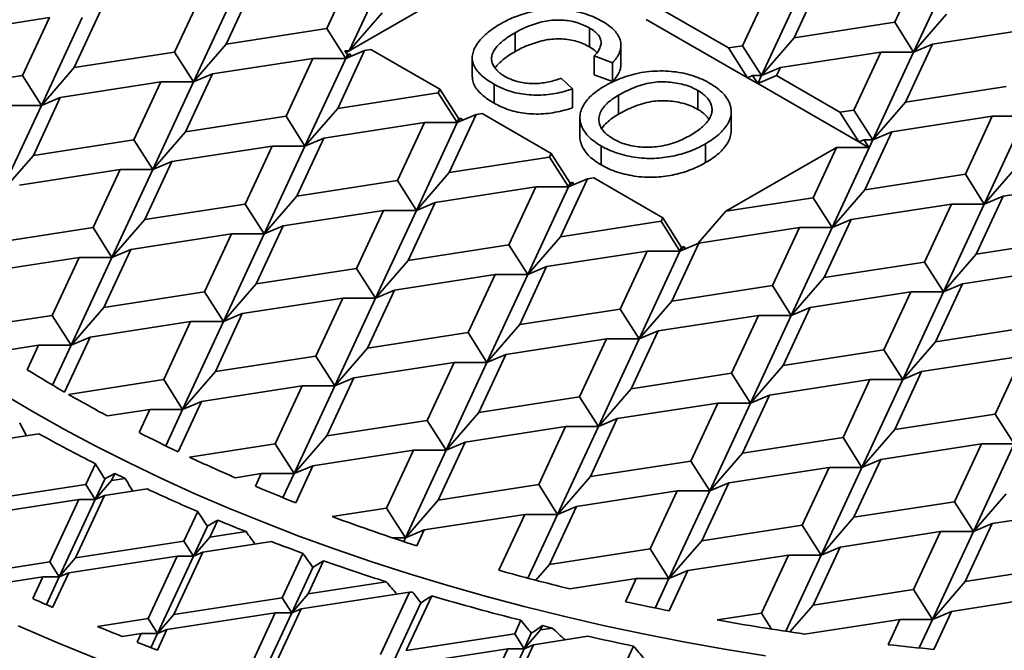
# Model space of a CAD drawing. Units: inches. Extents: x 0.1 to 8.4, y 0.1 to 10.9.
# Drawn here: x 6.1 to 6.8, y 8.1 to 8.5 of the extents above; entities that cross this region are included whole.
import ezdxf

# ---------------------------------------------------------------- set-up
doc = ezdxf.new("R2010")
doc.units = ezdxf.units.IN
doc.header["$MEASUREMENT"] = 0

msp = doc.modelspace()

# ---------------------------------------------------------------- linework, layer by layer
at = {"color": 7, "linetype": 'Continuous', "lineweight": 35}
for p, q in [((6.47807, 8.52553), (6.35951, 8.45709)), ((6.34437, 8.47207), (6.36254, 8.51122)), ((6.38464, 8.51122), (6.35951, 8.45709)), ((6.72757, 8.47632), (6.74574, 8.51547)), ((6.76784, 8.51547), (6.74032, 8.4562)), ((6.67792, 8.50498), (6.65974, 8.46583)), ((6.29472, 8.50073), (6.27654, 8.46157)), ((6.62489, 8.46044), (6.64306, 8.49959)), ((6.66516, 8.49959), (6.63765, 8.44032)), ((6.24169, 8.45618), (6.25986, 8.49534)), ((6.28196, 8.49533), (6.25445, 8.43606)), ((6.19204, 8.48484), (6.17387, 8.44569)), ((6.15718, 8.47945), (6.08936, 8.46896)), ((6.13901, 8.4403), (6.15718, 8.47945)), ((6.17928, 8.47945), (6.15177, 8.42018)), ((6.38161, 8.4826), (6.35951, 8.45709)), ((6.62821, 8.43886), (6.55995, 8.47826)), ((6.61546, 8.45898), (6.57271, 8.48366)), ((6.76242, 8.48171), (6.74032, 8.4562)), ((6.34437, 8.47207), (6.27654, 8.46157)), ((6.35712, 8.45194), (6.34437, 8.47207)), ((6.5216, 8.47244), (6.5216, 8.45968)), ((6.72757, 8.47632), (6.65974, 8.46583)), ((6.74032, 8.4562), (6.72757, 8.47632)), ((6.8209, 8.47208), (6.75308, 8.46159)), ((6.47139, 8.46928), (6.47139, 8.45652)), ((6.65974, 8.46583), (6.63765, 8.44032)), ((6.27654, 8.46157), (6.25445, 8.43606)), ((6.36988, 8.45734), (6.35171, 8.41818)), ((6.35712, 8.45194), (6.36988, 8.45734)), ((6.3741, 8.45799), (6.36988, 8.45734)), ((6.3741, 8.45799), (6.42066, 8.43111)), ((6.54283, 8.44814), (6.54283, 8.4609)), ((6.62489, 8.46044), (6.61546, 8.45898)), ((6.61546, 8.45898), (6.62821, 8.43886)), ((6.63765, 8.44032), (6.62489, 8.46044)), ((6.75308, 8.46159), (6.73491, 8.42244)), ((6.74032, 8.4562), (6.75308, 8.46159)), ((6.24169, 8.45618), (6.17387, 8.44569)), ((6.25445, 8.43606), (6.24169, 8.45618)), ((6.33503, 8.45194), (6.2672, 8.44145)), ((6.31685, 8.41279), (6.33503, 8.45194)), ((6.35712, 8.45194), (6.32961, 8.39267)), ((6.33503, 8.45194), (6.35712, 8.45194)), ((6.35951, 8.45709), (6.35654, 8.45709)), ((6.35654, 8.45709), (6.35826, 8.45438)), ((6.3598, 8.45503), (6.35712, 8.45194)), ((6.35826, 8.45438), (6.35712, 8.45194)), ((6.35951, 8.45709), (6.35734, 8.45583)), ((6.35826, 8.45438), (6.3598, 8.45503)), ((6.36078, 8.45349), (6.3598, 8.45503)), ((6.44252, 8.45226), (6.44252, 8.4395)), ((6.53711, 8.44901), (6.52487, 8.45358)), ((6.52487, 8.45358), (6.52487, 8.44083)), ((6.71823, 8.4562), (6.6504, 8.44571)), ((6.70005, 8.41705), (6.71823, 8.4562)), ((6.74032, 8.4562), (6.71281, 8.39692)), ((6.71823, 8.4562), (6.74032, 8.4562)), ((6.17387, 8.44569), (6.15177, 8.42018)), ((6.53711, 8.44901), (6.53711, 8.43625)), ((6.63765, 8.44032), (6.6504, 8.44571)), ((6.6504, 8.44571), (6.64788, 8.44026)), ((6.13901, 8.4403), (6.07119, 8.42981)), ((6.15177, 8.42018), (6.13901, 8.4403)), ((6.2672, 8.44145), (6.24903, 8.4023)), ((6.25445, 8.43606), (6.2672, 8.44145)), ((6.50247, 8.43854), (6.5102, 8.43136)), ((6.53711, 8.43625), (6.52487, 8.44083)), ((6.62821, 8.43886), (6.63167, 8.44032)), ((6.63512, 8.43487), (6.62821, 8.43886)), ((6.63512, 8.43487), (6.63167, 8.44032)), ((6.63167, 8.44032), (6.63765, 8.44032)), ((6.63765, 8.44032), (6.63512, 8.43487)), ((6.64788, 8.44026), (6.63512, 8.43487)), ((6.69062, 8.41559), (6.64788, 8.44026)), ((6.23235, 8.43606), (6.16453, 8.42557)), ((6.21418, 8.39691), (6.23235, 8.43606)), ((6.25445, 8.43606), (6.22693, 8.37678)), ((6.23235, 8.43606), (6.25445, 8.43606)), ((6.41953, 8.42867), (6.42066, 8.43111)), ((6.42066, 8.43111), (6.43342, 8.41099)), ((6.45721, 8.43447), (6.45721, 8.42171)), ((6.5102, 8.43136), (6.5102, 8.4186)), ((6.70338, 8.39546), (6.63512, 8.43487)), ((6.80273, 8.43293), (6.73491, 8.42244)), ((6.16453, 8.42557), (6.14635, 8.38642)), ((6.15177, 8.42018), (6.16453, 8.42557)), ((6.41953, 8.42867), (6.35171, 8.41818)), ((6.43229, 8.40855), (6.41953, 8.42867)), ((6.54125, 8.42706), (6.54125, 8.4143)), ((6.59466, 8.43026), (6.59466, 8.4175)), ((6.15177, 8.42018), (6.12426, 8.3609)), ((6.12967, 8.42018), (6.15177, 8.42018)), ((6.35171, 8.41818), (6.32961, 8.39267)), ((6.73491, 8.42244), (6.71281, 8.39692)), ((6.31685, 8.41279), (6.24903, 8.4023)), ((6.32961, 8.39267), (6.31685, 8.41279)), ((6.44505, 8.41394), (6.42687, 8.37479)), ((6.43229, 8.40855), (6.44505, 8.41394)), ((6.43497, 8.41164), (6.43229, 8.40855)), ((6.43342, 8.41099), (6.43229, 8.40855)), ((6.43342, 8.41099), (6.43497, 8.41164)), ((6.43595, 8.4101), (6.43497, 8.41164)), ((6.44927, 8.4146), (6.44505, 8.41394)), ((6.44927, 8.4146), (6.49583, 8.38772)), ((6.51515, 8.41182), (6.51515, 8.39907)), ((6.61726, 8.40314), (6.61726, 8.4159)), ((6.70005, 8.41705), (6.69062, 8.41559)), ((6.69062, 8.41559), (6.70338, 8.39546)), ((6.71281, 8.39692), (6.70005, 8.41705)), ((6.79339, 8.41281), (6.72557, 8.40232)), ((6.77522, 8.37365), (6.79339, 8.41281)), ((6.81549, 8.41281), (6.78798, 8.35353)), ((6.79339, 8.41281), (6.81549, 8.41281)), ((6.41019, 8.40855), (6.34237, 8.39806)), ((6.39202, 8.3694), (6.41019, 8.40855)), ((6.43229, 8.40855), (6.40478, 8.34928)), ((6.41019, 8.40855), (6.43229, 8.40855)), ((6.24903, 8.4023), (6.22693, 8.37678)), ((6.34237, 8.39806), (6.3242, 8.35891)), ((6.32961, 8.39267), (6.34237, 8.39806)), ((6.72557, 8.40232), (6.7074, 8.36316)), ((6.71281, 8.39692), (6.72557, 8.40232)), ((6.21418, 8.39691), (6.14635, 8.38642)), ((6.22693, 8.37678), (6.21418, 8.39691)), ((6.30752, 8.39267), (6.23969, 8.38218)), ((6.28934, 8.35352), (6.30752, 8.39267)), ((6.32961, 8.39267), (6.3021, 8.33339)), ((6.30752, 8.39267), (6.32961, 8.39267)), ((6.52948, 8.39275), (6.52948, 8.37999)), ((6.59995, 8.39427), (6.59995, 8.38151)), ((6.61363, 8.34866), (6.68833, 8.39178)), ((6.67254, 8.35777), (6.68833, 8.39178)), ((6.71281, 8.39692), (6.6853, 8.33765)), ((6.68833, 8.39178), (6.71009, 8.39178)), ((6.70338, 8.39546), (6.70683, 8.39692)), ((6.70976, 8.39178), (6.70338, 8.39546)), ((6.71009, 8.39178), (6.70683, 8.39692)), ((6.70683, 8.39692), (6.71281, 8.39692)), ((6.14635, 8.38642), (6.12426, 8.3609)), ((6.4947, 8.38528), (6.42687, 8.37479)), ((6.4947, 8.38528), (6.49583, 8.38772)), ((6.50746, 8.36516), (6.4947, 8.38528)), ((6.49583, 8.38772), (6.50859, 8.36759)), ((6.23969, 8.38218), (6.22152, 8.34302)), ((6.22693, 8.37678), (6.23969, 8.38218)), ((6.81007, 8.37905), (6.78798, 8.35353)), ((6.20484, 8.37679), (6.13701, 8.3663)), ((6.18666, 8.33763), (6.20484, 8.37679)), ((6.22693, 8.37678), (6.19942, 8.31751)), ((6.20484, 8.37679), (6.22693, 8.37678)), ((6.42687, 8.37479), (6.40478, 8.34928)), ((6.52443, 8.3712), (6.52021, 8.37055)), ((6.52443, 8.3712), (6.57099, 8.34433)), ((6.77522, 8.37365), (6.7074, 8.36316)), ((6.78798, 8.35353), (6.77522, 8.37365)), ((6.39202, 8.3694), (6.3242, 8.35891)), ((6.40478, 8.34928), (6.39202, 8.3694)), ((6.48536, 8.36516), (6.41754, 8.35467)), ((6.46719, 8.32601), (6.48536, 8.36516)), ((6.50746, 8.36516), (6.47994, 8.30588)), ((6.48536, 8.36516), (6.50746, 8.36516)), ((6.52021, 8.37055), (6.50204, 8.3314)), ((6.50746, 8.36516), (6.52021, 8.37055)), ((6.51013, 8.36825), (6.50746, 8.36516)), ((6.50859, 8.36759), (6.50746, 8.36516)), ((6.50859, 8.36759), (6.51013, 8.36825)), ((6.51111, 8.3667), (6.51013, 8.36825)), ((6.86856, 8.36942), (6.80073, 8.35892)), ((6.3242, 8.35891), (6.3021, 8.33339)), ((6.67254, 8.35777), (6.61363, 8.34866)), ((6.6853, 8.33765), (6.67254, 8.35777)), ((6.7074, 8.36316), (6.6853, 8.33765)), ((6.80073, 8.35892), (6.78256, 8.31977)), ((6.78798, 8.35353), (6.80073, 8.35892)), ((6.28934, 8.35352), (6.22152, 8.34302)), ((6.3021, 8.33339), (6.28934, 8.35352)), ((6.41754, 8.35467), (6.39936, 8.31552)), ((6.40478, 8.34928), (6.41754, 8.35467)), ((6.76588, 8.35353), (6.69806, 8.34304)), ((6.74771, 8.31438), (6.76588, 8.35353)), ((6.78798, 8.35353), (6.76046, 8.29426)), ((6.76588, 8.35353), (6.78798, 8.35353)), ((6.38268, 8.34928), (6.31486, 8.33879)), ((6.36451, 8.31012), (6.38268, 8.34928)), ((6.40478, 8.34928), (6.37727, 8.29)), ((6.38268, 8.34928), (6.40478, 8.34928)), ((6.61363, 8.34866), (6.5948, 8.32691)), ((6.22152, 8.34302), (6.19942, 8.31751)), ((6.31486, 8.33879), (6.29668, 8.29963)), ((6.3021, 8.33339), (6.31486, 8.33879)), ((6.56986, 8.34189), (6.50204, 8.3314)), ((6.56986, 8.34189), (6.57099, 8.34433)), ((6.58262, 8.32177), (6.56986, 8.34189)), ((6.57099, 8.34433), (6.58375, 8.3242)), ((6.69806, 8.34304), (6.67988, 8.30389)), ((6.6853, 8.33765), (6.69806, 8.34304)), ((6.18666, 8.33763), (6.11884, 8.32714)), ((6.19942, 8.31751), (6.18666, 8.33763)), ((6.28, 8.33339), (6.21218, 8.3229)), ((6.26183, 8.29424), (6.28, 8.33339)), ((6.3021, 8.33339), (6.27459, 8.27412)), ((6.28, 8.33339), (6.3021, 8.33339)), ((6.50204, 8.3314), (6.47994, 8.30588)), ((6.6632, 8.33765), (6.59538, 8.32716)), ((6.64503, 8.2985), (6.6632, 8.33765)), ((6.6853, 8.33765), (6.65779, 8.27837)), ((6.6632, 8.33765), (6.6853, 8.33765)), ((6.46719, 8.32601), (6.39936, 8.31552)), ((6.47994, 8.30588), (6.46719, 8.32601)), ((6.59538, 8.32716), (6.57721, 8.28801)), ((6.58262, 8.32177), (6.59538, 8.32716)), ((6.5853, 8.32486), (6.58262, 8.32177)), ((6.58375, 8.3242), (6.5853, 8.32486)), ((6.58628, 8.32331), (6.5853, 8.32486)), ((6.85038, 8.33026), (6.78256, 8.31977)), ((6.21218, 8.3229), (6.19401, 8.28375)), ((6.19942, 8.31751), (6.21218, 8.3229)), ((6.56052, 8.32177), (6.4927, 8.31128)), ((6.54235, 8.28261), (6.56052, 8.32177)), ((6.58262, 8.32177), (6.55511, 8.26249)), ((6.56052, 8.32177), (6.58262, 8.32177)), ((6.58375, 8.3242), (6.58262, 8.32177)), ((6.78256, 8.31977), (6.76046, 8.29426)), ((6.17732, 8.31751), (6.1095, 8.30702)), ((6.15915, 8.27836), (6.17732, 8.31751)), ((6.19942, 8.31751), (6.17191, 8.25824)), ((6.17732, 8.31751), (6.19942, 8.31751)), ((6.39936, 8.31552), (6.37727, 8.29)), ((6.4927, 8.31128), (6.47453, 8.27212)), ((6.47994, 8.30588), (6.4927, 8.31128)), ((6.74771, 8.31438), (6.67988, 8.30389)), ((6.76046, 8.29426), (6.74771, 8.31438)), ((6.36451, 8.31012), (6.29668, 8.29963)), ((6.37727, 8.29), (6.36451, 8.31012)), ((6.45785, 8.30589), (6.39002, 8.29539)), ((6.43967, 8.26673), (6.45785, 8.30589)), ((6.47994, 8.30588), (6.45243, 8.24661)), ((6.45785, 8.30589), (6.47994, 8.30588)), ((6.84105, 8.31014), (6.77322, 8.29965)), ((6.29668, 8.29963), (6.27459, 8.27412)), ((6.64503, 8.2985), (6.57721, 8.28801)), ((6.65779, 8.27837), (6.64503, 8.2985)), ((6.67988, 8.30389), (6.65779, 8.27837)), ((6.77322, 8.29965), (6.75505, 8.2605)), ((6.76046, 8.29426), (6.77322, 8.29965)), ((6.26183, 8.29424), (6.19401, 8.28375)), ((6.27459, 8.27412), (6.26183, 8.29424)), ((6.39002, 8.29539), (6.37185, 8.25624)), ((6.37727, 8.29), (6.39002, 8.29539)), ((6.73837, 8.29426), (6.67054, 8.28377)), ((6.72019, 8.2551), (6.73837, 8.29426)), ((6.76046, 8.29426), (6.73295, 8.23498)), ((6.73837, 8.29426), (6.76046, 8.29426)), ((6.35517, 8.29), (6.28735, 8.27951)), ((6.33699, 8.25085), (6.35517, 8.29)), ((6.37727, 8.29), (6.34975, 8.23073)), ((6.35517, 8.29), (6.37727, 8.29)), ((6.57721, 8.28801), (6.55511, 8.26249)), ((6.15915, 8.27836), (6.10023, 8.26924)), ((6.17191, 8.25824), (6.15915, 8.27836)), ((6.19401, 8.28375), (6.17191, 8.25824)), ((6.28735, 8.27951), (6.26917, 8.24036)), ((6.27459, 8.27412), (6.28735, 8.27951)), ((6.54235, 8.28261), (6.47453, 8.27212)), ((6.55511, 8.26249), (6.54235, 8.28261)), ((6.63569, 8.27838), (6.56787, 8.26788)), ((6.61752, 8.23922), (6.63569, 8.27838)), ((6.65779, 8.27837), (6.63027, 8.2191)), ((6.63569, 8.27838), (6.65779, 8.27837)), ((6.67054, 8.28377), (6.65237, 8.24461)), ((6.65779, 8.27837), (6.67054, 8.28377)), ((6.25249, 8.27412), (6.18467, 8.26363)), ((6.23432, 8.23497), (6.25249, 8.27412)), ((6.27459, 8.27412), (6.24707, 8.21484)), ((6.25249, 8.27412), (6.27459, 8.27412)), ((6.47453, 8.27212), (6.45243, 8.24661)), ((6.43967, 8.26673), (6.37185, 8.25624)), ((6.45243, 8.24661), (6.43967, 8.26673)), ((6.56787, 8.26788), (6.54969, 8.22873)), ((6.55511, 8.26249), (6.56787, 8.26788)), ((6.82287, 8.27099), (6.75505, 8.2605)), ((6.14981, 8.25824), (6.1227, 8.25404)), ((6.14212, 8.24167), (6.14981, 8.25824)), ((6.14981, 8.25824), (6.17191, 8.25824)), ((6.17191, 8.25824), (6.15937, 8.23122)), ((6.18467, 8.26363), (6.16743, 8.2265)), ((6.17191, 8.25824), (6.18467, 8.26363)), ((6.53301, 8.26249), (6.46519, 8.252)), ((6.51484, 8.22334), (6.53301, 8.26249)), ((6.55511, 8.26249), (6.5276, 8.20322)), ((6.53301, 8.26249), (6.55511, 8.26249)), ((6.75505, 8.2605), (6.73295, 8.23498)), ((6.37185, 8.25624), (6.34975, 8.23073)), ((6.46519, 8.252), (6.44702, 8.21285)), ((6.45243, 8.24661), (6.46519, 8.252)), ((6.72019, 8.2551), (6.65237, 8.24461)), ((6.73295, 8.23498), (6.72019, 8.2551)), ((6.33699, 8.25085), (6.26917, 8.24036)), ((6.34975, 8.23073), (6.33699, 8.25085)), ((6.43033, 8.24661), (6.36251, 8.23612)), ((6.41216, 8.20746), (6.43033, 8.24661)), ((6.45243, 8.24661), (6.42492, 8.18733)), ((6.43033, 8.24661), (6.45243, 8.24661)), ((6.81353, 8.25087), (6.74571, 8.24038)), ((6.79536, 8.21171), (6.81353, 8.25087)), ((6.26917, 8.24036), (6.24707, 8.21484)), ((6.61752, 8.23922), (6.54969, 8.22873)), ((6.63027, 8.2191), (6.61752, 8.23922)), ((6.65237, 8.24461), (6.63027, 8.2191)), ((6.74571, 8.24038), (6.72754, 8.20122)), ((6.73295, 8.23498), (6.74571, 8.24038)), ((6.23432, 8.23497), (6.17, 8.22502)), ((6.24707, 8.21484), (6.23432, 8.23497)), ((6.36251, 8.23612), (6.34434, 8.19697)), ((6.34975, 8.23073), (6.36251, 8.23612)), ((6.71085, 8.23498), (6.64303, 8.22449)), ((6.69268, 8.19583), (6.71085, 8.23498)), ((6.73295, 8.23498), (6.70544, 8.17571)), ((6.71085, 8.23498), (6.73295, 8.23498)), ((6.32766, 8.23073), (6.25983, 8.22024)), ((6.30948, 8.19157), (6.32766, 8.23073)), ((6.34975, 8.23073), (6.32224, 8.17145)), ((6.32766, 8.23073), (6.34975, 8.23073)), ((6.54969, 8.22873), (6.5276, 8.20322)), ((6.25983, 8.22024), (6.24404, 8.18622)), ((6.24707, 8.21484), (6.25983, 8.22024)), ((6.51484, 8.22334), (6.44702, 8.21285)), ((6.5276, 8.20322), (6.51484, 8.22334)), ((6.60818, 8.2191), (6.54035, 8.20861)), ((6.59, 8.17995), (6.60818, 8.2191)), ((6.63027, 8.2191), (6.60276, 8.15982)), ((6.60818, 8.2191), (6.63027, 8.2191)), ((6.64303, 8.22449), (6.62486, 8.18534)), ((6.63027, 8.2191), (6.64303, 8.22449)), ((6.22498, 8.21485), (6.19628, 8.21041)), ((6.21771, 8.19919), (6.22498, 8.21485)), ((6.22498, 8.21485), (6.24707, 8.21484)), ((6.24707, 8.21484), (6.23566, 8.19026)), ((6.44702, 8.21285), (6.42492, 8.18733)), ((6.79536, 8.21171), (6.72754, 8.20122)), ((6.80812, 8.19159), (6.79536, 8.21171)), ((6.41216, 8.20746), (6.34434, 8.19697)), ((6.42492, 8.18733), (6.41216, 8.20746)), ((6.54035, 8.20861), (6.52218, 8.16946)), ((6.5276, 8.20322), (6.54035, 8.20861)), ((6.1501, 8.19838), (6.12818, 8.19499)), ((6.5055, 8.20322), (6.43768, 8.19273)), ((6.48733, 8.16406), (6.5055, 8.20322)), ((6.5276, 8.20322), (6.50008, 8.14394)), ((6.5055, 8.20322), (6.5276, 8.20322)), ((6.72754, 8.20122), (6.70544, 8.17571)), ((6.30948, 8.19157), (6.25165, 8.18263)), ((6.32224, 8.17145), (6.30948, 8.19157)), ((6.34434, 8.19697), (6.32224, 8.17145)), ((6.43768, 8.19273), (6.4195, 8.15357)), ((6.42492, 8.18733), (6.43768, 8.19273)), ((6.69268, 8.19583), (6.62486, 8.18534)), ((6.70544, 8.17571), (6.69268, 8.19583)), ((6.78602, 8.19159), (6.7182, 8.1811)), ((6.76785, 8.15244), (6.78602, 8.19159)), ((6.80812, 8.19159), (6.7806, 8.13231)), ((6.78602, 8.19159), (6.80812, 8.19159)), ((6.40282, 8.18734), (6.335, 8.17684)), ((6.38465, 8.14818), (6.40282, 8.18734)), ((6.42492, 8.18733), (6.39741, 8.12806)), ((6.40282, 8.18734), (6.42492, 8.18733)), ((6.62486, 8.18534), (6.60276, 8.15982)), ((6.59, 8.17995), (6.52218, 8.16946)), ((6.60276, 8.15982), (6.59, 8.17995)), ((6.7182, 8.1811), (6.70002, 8.14195)), ((6.70544, 8.17571), (6.7182, 8.1811)), ((6.18823, 8.17813), (6.18171, 8.16409)), ((6.32224, 8.17145), (6.335, 8.17684)), ((6.335, 8.17684), (6.32339, 8.15184)), ((6.68334, 8.17571), (6.61552, 8.16522)), ((6.66517, 8.13656), (6.68334, 8.17571)), ((6.70544, 8.17571), (6.67793, 8.11643)), ((6.68334, 8.17571), (6.70544, 8.17571)), ((6.1945, 8.16784), (6.18809, 8.15403)), ((6.19914, 8.16678), (6.18809, 8.15403)), ((6.20136, 8.17157), (6.19914, 8.16678)), ((6.20828, 8.1682), (6.19914, 8.16678)), ((6.30014, 8.17145), (6.28251, 8.16873)), ((6.29617, 8.1629), (6.30014, 8.17145)), ((6.30014, 8.17145), (6.32224, 8.17145)), ((6.32224, 8.17145), (6.31473, 8.15528)), ((6.52218, 8.16946), (6.50008, 8.14394)), ((6.61552, 8.16522), (6.59735, 8.12606)), ((6.60276, 8.15982), (6.61552, 8.16522)), ((6.18171, 8.16409), (6.10858, 8.15278)), ((6.18809, 8.15403), (6.18171, 8.16409)), ((6.22311, 8.16115), (6.19447, 8.15672)), ((6.48733, 8.16406), (6.4195, 8.15357)), ((6.50008, 8.14394), (6.48733, 8.16406)), ((6.58066, 8.15983), (6.51284, 8.14934)), ((6.56249, 8.12067), (6.58066, 8.15983)), ((6.60276, 8.15982), (6.57525, 8.10055)), ((6.58066, 8.15983), (6.60276, 8.15982)), ((6.17704, 8.15403), (6.10391, 8.14272)), ((6.17704, 8.15403), (6.15745, 8.11181)), ((6.18809, 8.15403), (6.16383, 8.10175)), ((6.19447, 8.15672), (6.17488, 8.11451)), ((6.17704, 8.15403), (6.18809, 8.15403)), ((6.18809, 8.15403), (6.19447, 8.15672)), ((6.4195, 8.15357), (6.39741, 8.12806)), ((6.76785, 8.15244), (6.70002, 8.14195)), ((6.7806, 8.13231), (6.76785, 8.15244)), ((6.8027, 8.15783), (6.7806, 8.13231)), ((6.25729, 8.14582), (6.248, 8.12582)), ((6.38465, 8.14818), (6.34789, 8.1425)), ((6.39741, 8.12806), (6.38465, 8.14818)), ((6.51284, 8.14934), (6.49467, 8.11018)), ((6.50008, 8.14394), (6.51284, 8.14934)), ((6.86119, 8.1482), (6.79336, 8.13771)), ((6.2708, 8.14009), (6.26543, 8.12851)), ((6.47799, 8.14394), (6.41016, 8.13345)), ((6.46045, 8.10617), (6.47799, 8.14394)), ((6.47799, 8.14394), (6.50008, 8.14394)), ((6.50008, 8.14394), (6.48008, 8.10084)), ((6.70002, 8.14195), (6.67793, 8.11643)), ((6.26377, 8.13597), (6.25438, 8.11576)), ((6.28988, 8.1323), (6.26543, 8.12851)), ((6.39741, 8.12806), (6.41016, 8.13345)), ((6.41016, 8.13345), (6.40518, 8.12272)), ((6.66517, 8.13656), (6.59735, 8.12606)), ((6.67793, 8.11643), (6.66517, 8.13656)), ((6.75851, 8.13232), (6.69068, 8.12183)), ((6.74033, 8.09316), (6.75851, 8.13232)), ((6.7806, 8.13231), (6.75309, 8.07304)), ((6.75851, 8.13232), (6.7806, 8.13231)), ((6.79336, 8.13771), (6.77519, 8.09855)), ((6.7806, 8.13231), (6.79336, 8.13771)), ((6.248, 8.12582), (6.17488, 8.11451)), ((6.25438, 8.11576), (6.248, 8.12582)), ((6.26543, 8.12851), (6.25438, 8.11576)), ((6.30698, 8.1256), (6.26076, 8.11845)), ((6.3889, 8.12806), (6.39741, 8.12806)), ((6.39741, 8.12806), (6.39627, 8.12562)), ((6.59735, 8.12606), (6.57525, 8.10055)), ((6.56249, 8.12067), (6.49467, 8.11018)), ((6.57525, 8.10055), (6.56249, 8.12067)), ((6.69068, 8.12183), (6.67251, 8.08267)), ((6.67793, 8.11643), (6.69068, 8.12183)), ((6.17488, 8.11451), (6.16383, 8.10175)), ((6.24333, 8.11576), (6.17021, 8.10445)), ((6.24333, 8.11576), (6.22374, 8.07354)), ((6.25438, 8.11576), (6.23012, 8.06348)), ((6.26076, 8.11845), (6.24117, 8.07624)), ((6.24333, 8.11576), (6.25438, 8.11576)), ((6.25438, 8.11576), (6.26076, 8.11845)), ((6.32826, 8.11763), (6.3143, 8.08755)), ((6.34212, 8.11265), (6.33172, 8.09025)), ((6.65583, 8.11643), (6.58801, 8.10594)), ((6.63766, 8.07728), (6.65583, 8.11643)), ((6.67793, 8.11643), (6.65405, 8.06499)), ((6.65583, 8.11643), (6.67793, 8.11643)), ((6.15745, 8.11181), (6.10918, 8.10434)), ((6.16383, 8.10175), (6.15745, 8.11181)), ((6.33492, 8.10818), (6.32067, 8.07749)), ((6.49467, 8.11018), (6.48538, 8.09945)), ((6.57525, 8.10055), (6.58801, 8.10594)), ((6.58801, 8.10594), (6.5754, 8.07878)), ((6.84301, 8.10905), (6.77519, 8.09855)), ((6.15278, 8.10175), (6.12389, 8.09728)), ((6.15278, 8.10175), (6.14597, 8.08709)), ((6.15278, 8.10175), (6.16383, 8.10175)), ((6.16383, 8.10175), (6.15512, 8.08299)), ((6.17021, 8.10445), (6.15938, 8.08112)), ((6.16383, 8.10175), (6.17021, 8.10445)), ((6.55315, 8.10055), (6.50843, 8.09363)), ((6.54591, 8.08496), (6.55315, 8.10055)), ((6.55315, 8.10055), (6.57525, 8.10055)), ((6.57525, 8.10055), (6.56603, 8.08068)), ((6.77519, 8.09855), (6.75309, 8.07304)), ((6.38448, 8.09841), (6.33172, 8.09025)), ((6.74033, 8.09316), (6.67251, 8.08267)), ((6.75309, 8.07304), (6.74033, 8.09316)), ((6.3143, 8.08755), (6.24117, 8.07624)), ((6.32067, 8.07749), (6.3143, 8.08755)), ((6.33172, 8.09025), (6.32067, 8.07749)), ((6.40018, 8.0915), (6.32705, 8.08018)), ((6.40018, 8.0915), (6.38059, 8.04928)), ((6.41518, 8.08895), (6.39801, 8.05198)), ((6.40018, 8.0915), (6.40229, 8.0915)), ((6.83367, 8.08892), (6.76585, 8.07843)), ((6.32705, 8.08018), (6.30746, 8.03797)), ((6.32067, 8.07749), (6.32705, 8.08018)), ((6.40782, 8.08414), (6.38697, 8.03922)), ((6.67251, 8.08267), (6.65684, 8.06457)), ((6.22374, 8.07354), (6.18959, 8.06826)), ((6.23012, 8.06348), (6.22374, 8.07354)), ((6.24117, 8.07624), (6.23012, 8.06348)), ((6.30963, 8.07749), (6.2365, 8.06618)), ((6.30963, 8.07749), (6.29003, 8.03527)), ((6.32067, 8.07749), (6.29781, 8.02823)), ((6.30963, 8.07749), (6.32067, 8.07749)), ((6.47537, 8.0724), (6.47114, 8.06329)), ((6.63766, 8.07728), (6.60773, 8.07265)), ((6.64452, 8.06646), (6.63766, 8.07728)), ((6.731, 8.07304), (6.66679, 8.06311)), ((6.72306, 8.05594), (6.731, 8.07304)), ((6.731, 8.07304), (6.75309, 8.07304)), ((6.75309, 8.07304), (6.74413, 8.05372)), ((6.75309, 8.07304), (6.76585, 8.07843)), ((6.76585, 8.07843), (6.75394, 8.05278)), ((6.2365, 8.06618), (6.23003, 8.05224)), ((6.23012, 8.06348), (6.2365, 8.06618)), ((6.48857, 8.06598), (6.47752, 8.05323)), ((6.48987, 8.06879), (6.48857, 8.06598)), ((6.49642, 8.0672), (6.48857, 8.06598)), ((6.21907, 8.06348), (6.20625, 8.0615)), ((6.21907, 8.06348), (6.21631, 8.05753)), ((6.21907, 8.06348), (6.23012, 8.06348)), ((6.23012, 8.06348), (6.22567, 8.05391)), ((6.47114, 8.06329), (6.39801, 8.05198)), ((6.47752, 8.05323), (6.47114, 8.06329)), ((6.48236, 8.06365), (6.47752, 8.05323)), ((6.52055, 8.06159), (6.4839, 8.05592)), ((6.46647, 8.05323), (6.39334, 8.04192)), ((6.46647, 8.05323), (6.44688, 8.01101)), ((6.47752, 8.05323), (6.45326, 8.00095)), ((6.4839, 8.05592), (6.46431, 8.01371)), ((6.46647, 8.05323), (6.47752, 8.05323)), ((6.47752, 8.05323), (6.4839, 8.05592)), ((6.55134, 8.05498), (6.53743, 8.02502))]:
    msp.add_line(p, q, dxfattribs=at)
at = {"color": 7, "linetype": 'Continuous', "lineweight": 35, "flags": 128}
for points in [[(6.12649, 8.22493), (6.14662, 8.213)], [(6.14662, 8.213), (6.16727, 8.20138), (6.18845, 8.19008), (6.21013, 8.17911), (6.2323, 8.16846), (6.25495, 8.15815), (6.27806, 8.14819), (6.30161, 8.13859), (6.32559, 8.12934), (6.34997, 8.12045), (6.37476, 8.11194), (6.39992, 8.10381), (6.42544, 8.09606), (6.4513, 8.08869), (6.47749, 8.08172), (6.50399, 8.07515), (6.53077, 8.06898), (6.55783, 8.06322), (6.58514, 8.05787), (6.61268, 8.05293), (6.64043, 8.04841)], [(6.13605, 8.0687), (6.16326, 8.05698), (6.19098, 8.04566), (6.21921, 8.03478), (6.24792, 8.02432), (6.2771, 8.0143), (6.30672, 8.00472), (6.33677, 7.99559), (6.36722, 7.98692), (6.39805, 7.97872), (6.42925, 7.97098), (6.46078, 7.96372), (6.49263, 7.95694), (6.52478, 7.95064), (6.55721, 7.94482), (6.58988, 7.9395), (6.62279, 7.93468), (6.6559, 7.93035), (6.6892, 7.92653), (6.72266, 7.92321), (6.75626, 7.9204), (6.78998, 7.91809), (6.82379, 7.9163)]]:
    msp.add_lwpolyline(points, dxfattribs=at)
at = {"color": 7, "linetype": 'Continuous', "lineweight": 35}
for centre, radius, start, end in [((6.65896, 9.07531), 0.98085, 238.20217, 239.92598), ((6.68731, 9.12443), 1.03757, 240.09368, 241.75408), ((6.69422, 9.17643), 1.11921, 240.91157, 243.12186), ((6.73035, 9.20665), 1.13038, 243.03094, 244.51881), ((6.75935, 9.26815), 1.19838, 244.93441, 246.55256), ((6.72643, 9.24004), 1.19051, 243.82946, 244.19989), ((6.75348, 9.29776), 1.25426, 244.98516, 246.69643), ((6.78966, 9.339), 1.27544, 247.23722, 248.55708), ((6.78196, 9.36441), 1.32674, 247.3392, 248.2292), ((6.82918, 9.44396), 1.38761, 249.70531, 252.20803), ((6.80552, 9.42459), 1.39137, 249.00357, 249.93936), ((6.8306, 9.49501), 1.46613, 250.53827, 252.2848), ((6.87563, 9.59748), 1.54803, 254.44301, 256.27852), ((6.73396, 9.3898), 1.42926, 245.70782, 246.29609), ((6.86635, 9.61178), 1.58826, 253.49693, 255.74917), ((6.89734, 9.68994), 1.64301, 257.64949, 258.70007), ((6.91162, 9.76642), 1.72081, 259.82851, 261.8207), ((6.76608, 9.46552), 1.51152, 247.57942, 248.26116), ((6.88255, 9.67497), 1.65349, 256.26185, 256.49543), ((6.89398, 9.72492), 1.70473, 257.3464, 258.4048), ((6.78228, 9.50662), 1.5557, 248.66602, 249.20763), ((6.92171, 9.84231), 1.79738, 263.65456, 264.64421)]:
    msp.add_arc(centre, radius, start, end, dxfattribs=at)
for centre, major_axis, ratio, start_param, end_param in [((6.95995, 8.93763), (-0.31946, 1.4535), 0.692454, 1.940847, 1.947636), ((7.07016, 8.11389), (-1.08165, 1.25828), 0.407714, 1.185496, 1.193217), ((6.79586, 8.96449), (1.05545, 0.90218), 0.217257, 3.934166, 3.941857), ((6.95962, 9.00569), (-0.31636, 1.43941), 0.692454, 2.032624, 2.039802), ((7.06891, 8.18143), (-1.07234, 1.24745), 0.407714, 1.260634, 1.268088), ((6.79461, 8.89733), (1.06558, 0.91084), 0.217257, 4.01691, 4.024342), ((6.95929, 9.07376), (-0.31327, 1.42532), 0.692454, 2.131312, 2.139024), ((7.06767, 8.24897), (-1.06303, 1.23662), 0.407714, 1.334089, 1.341345), ((6.79337, 8.83018), (1.07571, 0.9195), 0.217257, 4.096409, 4.103648), ((6.95895, 9.14183), (-0.31017, 1.41123), 0.692454, 2.239476, 2.247954), ((7.06642, 8.31651), (-1.05372, 1.22579), 0.407714, 1.407805, 1.413558), ((6.79212, 8.76302), (1.08584, 0.92816), 0.217257, 4.173362, 4.180462), ((7.06518, 8.38405), (-1.04441, 1.21496), 0.407714, 1.478194, 1.485208), ((6.79088, 8.69587), (1.09597, 0.93682), 0.217257, 4.24834, 4.255346), ((6.95862, 9.20989), (-0.30708, 1.39715), 0.692454, 2.361473, 2.371139), ((7.06393, 8.45159), (-1.0351, 1.20412), 0.407714, 1.549767, 1.556722)]:
    msp.add_ellipse(centre, major_axis=major_axis, ratio=ratio, start_param=start_param, end_param=end_param, dxfattribs=at)
for points, knots in [([(6.46126, 8.47507), (6.46276, 8.4759), (6.46576, 8.47757), (6.47071, 8.47977), (6.476, 8.48168), (6.48162, 8.48325), (6.48756, 8.48438), (6.4937, 8.48505), (6.50016, 8.48519), (6.50677, 8.48467), (6.51335, 8.4835), (6.51956, 8.4818), (6.52531, 8.47962), (6.52866, 8.47782), (6.53034, 8.47692)], [0, 0, 0, 0, 0.080039, 0.160065, 0.240087, 0.320099, 0.400098, 0.480088, 0.560062, 0.648032, 0.73602, 0.824003, 0.911992, 1, 1, 1, 1]), ([(6.5216, 8.47244), (6.5203, 8.47314), (6.51769, 8.47454), (6.51315, 8.47619), (6.50818, 8.47737), (6.50289, 8.47789), (6.49753, 8.47784), (6.49196, 8.47718), (6.48645, 8.4758), (6.48107, 8.47391), (6.47595, 8.47178), (6.47291, 8.47011), (6.47139, 8.46928)], [0, 0, 0, 0, 0.0933476, 0.186659, 0.279943, 0.3732335, 0.4665484, 0.5598352, 0.6697788, 0.7798516, 0.8899331, 1, 1, 1, 1]), ([(6.45721, 8.43447), (6.45573, 8.43536), (6.45278, 8.43713), (6.44897, 8.44011), (6.44579, 8.44332), (6.44358, 8.4468), (6.44247, 8.45045), (6.44248, 8.45415), (6.44353, 8.45793), (6.44564, 8.46169), (6.4486, 8.46538), (6.45223, 8.46886), (6.45641, 8.47213), (6.45964, 8.47409), (6.46126, 8.47507)], [0, 0, 0, 0, 0.080029, 0.160051, 0.240037, 0.320001, 0.399968, 0.479935, 0.559927, 0.647913, 0.735928, 0.82395, 0.911976, 1, 1, 1, 1]), ([(6.52487, 8.45358), (6.52561, 8.45444), (6.5271, 8.45616), (6.52869, 8.45891), (6.52956, 8.46176), (6.5293, 8.46471), (6.52775, 8.46757), (6.52516, 8.47022), (6.52279, 8.4717), (6.5216, 8.47244)], [0, 0, 0, 0, 0.1401326, 0.2802197, 0.4202219, 0.5601174, 0.706669, 0.8532679, 1, 1, 1, 1]), ([(6.53034, 8.47692), (6.53169, 8.47609), (6.53439, 8.47443), (6.53778, 8.47161), (6.54043, 8.46854), (6.54218, 8.46526), (6.54295, 8.46188), (6.54276, 8.45849), (6.54167, 8.45518), (6.53979, 8.45199), (6.53801, 8.45001), (6.53711, 8.44901)], [0, 0, 0, 0, 0.112016, 0.224019, 0.336014, 0.448003, 0.559981, 0.669975, 0.779977, 0.889978, 1, 1, 1, 1]), ([(6.47139, 8.46928), (6.47013, 8.46852), (6.46761, 8.46701), (6.46416, 8.46458), (6.46111, 8.46197), (6.4585, 8.45921), (6.45649, 8.45628), (6.45544, 8.45324), (6.45544, 8.4502), (6.45656, 8.4473), (6.45842, 8.44453), (6.46103, 8.44196), (6.46335, 8.4405), (6.46451, 8.43978)], [0, 0, 0, 0, 0.093396, 0.186786, 0.280174, 0.373575, 0.466908, 0.560173, 0.648124, 0.736066, 0.824028, 0.912006, 1, 1, 1, 1]), ([(6.5216, 8.45968), (6.5203, 8.46038), (6.51769, 8.46178), (6.51315, 8.46344), (6.50818, 8.46461), (6.50289, 8.46513), (6.49753, 8.46508), (6.49196, 8.46442), (6.48645, 8.46304), (6.48107, 8.46115), (6.47595, 8.45902), (6.47291, 8.45735), (6.47139, 8.45652)], [0, 0, 0, 0, 0.0933476, 0.186659, 0.279943, 0.3732335, 0.4665484, 0.5598352, 0.6697788, 0.7798516, 0.8899331, 1, 1, 1, 1]), ([(6.52663, 8.45574), (6.52612, 8.4563), (6.5248, 8.45776), (6.52282, 8.45895), (6.5216, 8.45968)], [0, 0, 0, 0, 0.385923, 1, 1, 1, 1]), ([(6.47139, 8.45652), (6.47013, 8.45576), (6.46761, 8.45425), (6.46415, 8.45182), (6.46115, 8.44921), (6.45899, 8.44709), (6.45816, 8.44578), (6.45795, 8.44545)], [0, 0, 0, 0, 0.230831, 0.461647, 0.692456, 0.923298, 1, 1, 1, 1]), ([(6.54274, 8.44814), (6.54274, 8.44734), (6.54273, 8.44542), (6.54165, 8.44243), (6.5398, 8.43924), (6.53801, 8.43725), (6.53711, 8.43625)], [0, 0, 0, 0, 0.192606, 0.461722, 0.730835, 1, 1, 1, 1]), ([(6.45721, 8.42171), (6.45573, 8.4226), (6.45278, 8.42438), (6.44898, 8.42735), (6.44578, 8.43056), (6.44362, 8.43404), (6.44256, 8.43707), (6.44263, 8.4389), (6.44265, 8.4395)], [0, 0, 0, 0, 0.18227, 0.364521, 0.546694, 0.728813, 0.910943, 1, 1, 1, 1]), ([(6.46451, 8.43978), (6.46565, 8.43917), (6.46793, 8.43795), (6.4719, 8.43651), (6.47622, 8.43547), (6.4808, 8.43491), (6.48545, 8.43485), (6.49003, 8.43523), (6.49439, 8.43606), (6.49858, 8.43714), (6.50117, 8.43807), (6.50247, 8.43854)], [0, 0, 0, 0, 0.112007, 0.223978, 0.335959, 0.447935, 0.559896, 0.669889, 0.779898, 0.889942, 1, 1, 1, 1]), ([(6.53128, 8.43295), (6.5331, 8.43395), (6.53673, 8.43596), (6.5428, 8.43857), (6.54933, 8.44077), (6.55636, 8.44239), (6.56376, 8.44334), (6.57118, 8.44352), (6.57841, 8.44306), (6.58529, 8.44194), (6.59172, 8.44016), (6.59766, 8.43787), (6.60112, 8.43599), (6.60285, 8.43506)], [0, 0, 0, 0, 0.093364, 0.186724, 0.280067, 0.373409, 0.466705, 0.560004, 0.648003, 0.735992, 0.823972, 0.911993, 1, 1, 1, 1]), ([(6.5102, 8.43136), (6.50831, 8.43075), (6.50454, 8.42952), (6.49846, 8.42817), (6.49214, 8.42728), (6.48564, 8.42699), (6.4792, 8.42736), (6.47298, 8.42833), (6.46719, 8.4299), (6.46187, 8.43195), (6.45876, 8.43363), (6.45721, 8.43447)], [0, 0, 0, 0, 0.112028, 0.224063, 0.336057, 0.448035, 0.560014, 0.670002, 0.779964, 0.889977, 1, 1, 1, 1]), ([(6.52948, 8.39275), (6.52783, 8.39377), (6.52452, 8.39583), (6.52054, 8.39937), (6.51758, 8.40322), (6.51571, 8.40729), (6.51494, 8.41149), (6.51544, 8.41561), (6.51703, 8.41956), (6.5195, 8.42327), (6.52269, 8.42678), (6.5266, 8.43005), (6.52972, 8.43198), (6.53128, 8.43295)], [0, 0, 0, 0, 0.093336, 0.186669, 0.279988, 0.373321, 0.466637, 0.559958, 0.647944, 0.735956, 0.823974, 0.911988, 1, 1, 1, 1]), ([(6.59466, 8.43026), (6.59327, 8.431), (6.59048, 8.43249), (6.58557, 8.43418), (6.58027, 8.43539), (6.57467, 8.43602), (6.56897, 8.43618), (6.563, 8.43555), (6.55708, 8.43416), (6.55136, 8.43213), (6.54608, 8.42974), (6.54286, 8.42795), (6.54125, 8.42706)], [0, 0, 0, 0, 0.093318, 0.186645, 0.279966, 0.373294, 0.466627, 0.55989, 0.669864, 0.779877, 0.889938, 1, 1, 1, 1]), ([(6.60285, 8.43506), (6.60454, 8.43401), (6.60792, 8.43192), (6.6119, 8.42828), (6.61494, 8.42437), (6.6168, 8.4202), (6.61748, 8.41592), (6.61682, 8.41172), (6.61505, 8.40772), (6.61236, 8.40398), (6.60891, 8.40046), (6.60476, 8.3972), (6.60155, 8.39524), (6.59995, 8.39427)], [0, 0, 0, 0, 0.093345, 0.186676, 0.279997, 0.373312, 0.466611, 0.559898, 0.647895, 0.735903, 0.82392, 0.911955, 1, 1, 1, 1]), ([(6.54125, 8.42706), (6.53977, 8.42616), (6.53681, 8.42436), (6.5331, 8.42129), (6.53015, 8.41796), (6.52835, 8.41436), (6.52781, 8.4109), (6.52824, 8.40771), (6.52946, 8.40485), (6.53149, 8.40216), (6.53423, 8.39968), (6.53653, 8.39825), (6.53769, 8.39753)], [0, 0, 0, 0, 0.1120303, 0.224072, 0.3360457, 0.4480082, 0.5599573, 0.6479672, 0.7359746, 0.8239623, 0.9119835, 1, 1, 1, 1]), ([(6.58994, 8.40013), (6.5912, 8.4009), (6.59373, 8.40243), (6.59711, 8.40495), (6.59998, 8.40766), (6.60227, 8.41056), (6.60381, 8.41362), (6.60445, 8.41673), (6.60411, 8.41979), (6.60295, 8.42273), (6.60092, 8.42549), (6.5982, 8.42806), (6.59584, 8.42953), (6.59466, 8.43026)], [0, 0, 0, 0, 0.0933706, 0.1867403, 0.2801098, 0.3734545, 0.4667679, 0.5600795, 0.6480478, 0.7360315, 0.8239953, 0.9119968, 1, 1, 1, 1]), ([(6.5102, 8.4186), (6.50831, 8.41799), (6.50454, 8.41676), (6.49846, 8.41541), (6.49214, 8.41452), (6.48564, 8.41423), (6.4792, 8.4146), (6.47298, 8.41558), (6.46719, 8.41714), (6.46187, 8.4192), (6.45876, 8.42087), (6.45721, 8.42171)], [0, 0, 0, 0, 0.112028, 0.224063, 0.336057, 0.448035, 0.560014, 0.670002, 0.779964, 0.889977, 1, 1, 1, 1]), ([(6.59466, 8.4175), (6.59327, 8.41824), (6.59048, 8.41973), (6.58557, 8.42142), (6.58027, 8.42263), (6.57467, 8.42326), (6.56897, 8.42343), (6.563, 8.42279), (6.55708, 8.4214), (6.55136, 8.41937), (6.54608, 8.41698), (6.54286, 8.4152), (6.54125, 8.4143)], [0, 0, 0, 0, 0.093318, 0.186645, 0.279966, 0.373294, 0.466627, 0.55989, 0.669864, 0.779877, 0.889938, 1, 1, 1, 1]), ([(6.60222, 8.41074), (6.60178, 8.4114), (6.60071, 8.413), (6.59818, 8.4153), (6.59584, 8.41677), (6.59466, 8.4175)], [0, 0, 0, 0, 0.261472, 0.630732, 1, 1, 1, 1]), ([(6.54125, 8.4143), (6.53977, 8.4134), (6.53679, 8.4116), (6.53317, 8.40852), (6.53077, 8.40611), (6.53008, 8.40465), (6.52996, 8.4044)], [0, 0, 0, 0, 0.311282, 0.622597, 0.933722, 1, 1, 1, 1]), ([(5.67856, 8.40632), (5.6787, 8.40469), (5.67918, 8.39916), (5.68034, 8.38975), (5.68202, 8.3781), (5.68404, 8.36645), (5.68637, 8.35483), (5.68903, 8.34323), (5.692, 8.33166), (5.69529, 8.32011), (5.6989, 8.3086), (5.70282, 8.29712), (5.70706, 8.28568), (5.71162, 8.27428), (5.71649, 8.26292), (5.72167, 8.2516), (5.72716, 8.24034), (5.73297, 8.22913), (5.73908, 8.21797), (5.7455, 8.20687), (5.75223, 8.19584), (5.75926, 8.18486), (5.76659, 8.17396), (5.77423, 8.16312), (5.78216, 8.15236), (5.79039, 8.14168), (5.79891, 8.13107), (5.80772, 8.12055), (5.81683, 8.11011), (5.82622, 8.09976), (5.83589, 8.0895), (5.84585, 8.07934), (5.85609, 8.06927), (5.8666, 8.05929), (5.87739, 8.04942), (5.88845, 8.03966), (5.89977, 8.03), (5.91136, 8.02045), (5.92321, 8.01101), (5.93532, 8.00169), (5.94768, 7.99248), (5.9603, 7.98339), (5.97316, 7.97442), (5.98627, 7.96557), (5.99962, 7.95685), (6.01321, 7.94826), (6.02703, 7.9398), (6.04109, 7.93147), (6.05537, 7.92327), (6.06987, 7.91521), (6.08459, 7.90729), (6.09953, 7.89951), (6.11468, 7.89187), (6.13004, 7.88437), (6.1456, 7.87702), (6.16136, 7.86981), (6.17731, 7.86276), (6.19346, 7.85585), (6.20979, 7.8491), (6.22631, 7.84251), (6.24301, 7.83606), (6.25988, 7.82978), (6.27692, 7.82365), (6.29412, 7.81769), (6.31149, 7.81189), (6.32902, 7.80625), (6.34669, 7.80077), (6.36452, 7.79546), (6.38249, 7.79032), (6.40059, 7.78535), (6.41883, 7.78054), (6.4372, 7.77591), (6.4557, 7.77145), (6.47431, 7.76716), (6.49305, 7.76305), (6.51189, 7.75911), (6.53083, 7.75535), (6.54988, 7.75176), (6.56902, 7.74835), (6.58706, 7.74533), (6.60212, 7.74294), (6.61722, 7.74064), (6.63359, 7.73827), (6.65309, 7.73565), (6.67266, 7.7332), (6.6923, 7.73094), (6.71199, 7.72886), (6.73174, 7.72697), (6.75154, 7.72526), (6.77139, 7.72373), (6.79127, 7.72239), (6.81119, 7.72123), (6.83114, 7.72026), (6.85111, 7.71948), (6.8711, 7.71888), (6.8911, 7.71847), (6.91111, 7.71824), (6.93113, 7.7182), (6.95114, 7.71834), (6.97115, 7.71867), (6.99115, 7.71919), (7.01113, 7.71989), (7.03109, 7.72078), (7.05102, 7.72186), (7.07092, 7.72312), (7.09078, 7.72456), (7.1106, 7.72619), (7.13037, 7.72801), (7.15009, 7.73), (7.16975, 7.73218), (7.18935, 7.73455), (7.20889, 7.73709), (7.22835, 7.73982), (7.24773, 7.74273), (7.26703, 7.74582), (7.28625, 7.74908), (7.30537, 7.75253), (7.32439, 7.75615), (7.34332, 7.75995), (7.36213, 7.76393), (7.38084, 7.76808), (7.39943, 7.77241), (7.4179, 7.77691), (7.43624, 7.78158), (7.45445, 7.78642), (7.47253, 7.79143), (7.49046, 7.79661), (7.50826, 7.80195), (7.5259, 7.80746), (7.54339, 7.81314), (7.56072, 7.81898), (7.57789, 7.82498), (7.5949, 7.83114), (7.61173, 7.83746), (7.62839, 7.84393), (7.64486, 7.85056), (7.66116, 7.85735), (7.67726, 7.86429), (7.69318, 7.87137), (7.7089, 7.87861), (7.72441, 7.88599), (7.73972, 7.89352), (7.75483, 7.90119), (7.76972, 7.90901), (7.7844, 7.91696), (7.79885, 7.92505), (7.81308, 7.93328), (7.82709, 7.94164), (7.84086, 7.95013), (7.8544, 7.95875), (7.8677, 7.9675), (7.88076, 7.97638), (7.89357, 7.98537), (7.90613, 7.99449), (7.91845, 8.00373), (7.9305, 8.01308), (7.9423, 8.02255), (7.95383, 8.03213), (7.96511, 8.04181), (7.97611, 8.05161), (7.98684, 8.0615), (7.9973, 8.0715), (8.00748, 8.0816), (8.01738, 8.09179), (8.027, 8.10208), (8.03633, 8.11246), (8.04538, 8.12293), (8.05413, 8.13348), (8.0626, 8.14411), (8.07076, 8.15482), (8.07864, 8.16561), (8.08621, 8.17647), (8.09348, 8.18741), (8.10045, 8.19841), (8.10711, 8.20947), (8.11347, 8.2206), (8.11951, 8.23178), (8.12525, 8.24302), (8.13068, 8.25431), (8.13579, 8.26565), (8.14059, 8.27703), (8.14508, 8.28846), (8.14924, 8.29992), (8.1531, 8.31143), (8.15663, 8.32296), (8.15985, 8.33453), (8.16274, 8.34612), (8.16532, 8.35774), (8.16758, 8.36937), (8.16952, 8.38103), (8.17111, 8.3927), (8.17211, 8.40111), (8.17248, 8.40564), (8.17253, 8.40627)], [0, 0, 0, 0, 0.002191, 0.007428, 0.012666, 0.017906, 0.023147, 0.02839, 0.033635, 0.038882, 0.044132, 0.049385, 0.05464, 0.059899, 0.06516, 0.070424, 0.075691, 0.080961, 0.086233, 0.091509, 0.096787, 0.102068, 0.107351, 0.112637, 0.117925, 0.123215, 0.128507, 0.133801, 0.139096, 0.144394, 0.149692, 0.154992, 0.160293, 0.165596, 0.170899, 0.176203, 0.181508, 0.186813, 0.192119, 0.197425, 0.202732, 0.208039, 0.213346, 0.218653, 0.223961, 0.229268, 0.234576, 0.239883, 0.245191, 0.250498, 0.255805, 0.261112, 0.266419, 0.271725, 0.277032, 0.282338, 0.287644, 0.292949, 0.298254, 0.303559, 0.308864, 0.314169, 0.319473, 0.324777, 0.33008, 0.335384, 0.340687, 0.34599, 0.351292, 0.356595, 0.361897, 0.367199, 0.3725, 0.377802, 0.383103, 0.388404, 0.393704, 0.399005, 0.404305, 0.409605, 0.413914, 0.416707, 0.422006, 0.427306, 0.432606, 0.437905, 0.443204, 0.448503, 0.453803, 0.459102, 0.4644, 0.469699, 0.474998, 0.480297, 0.485595, 0.490894, 0.496193, 0.501491, 0.50679, 0.512089, 0.517387, 0.522686, 0.527985, 0.533284, 0.538582, 0.543881, 0.54918, 0.554479, 0.559778, 0.565078, 0.570377, 0.575677, 0.580976, 0.586276, 0.591576, 0.596876, 0.602176, 0.607477, 0.612778, 0.618078, 0.62338, 0.628681, 0.633982, 0.639284, 0.644586, 0.649888, 0.655191, 0.660494, 0.665797, 0.6711, 0.676404, 0.681708, 0.687012, 0.692316, 0.697621, 0.702926, 0.708232, 0.713537, 0.718843, 0.72415, 0.729456, 0.734763, 0.74007, 0.745377, 0.750685, 0.755993, 0.7613, 0.766608, 0.771917, 0.777225, 0.782533, 0.787842, 0.79315, 0.798458, 0.803766, 0.809074, 0.814382, 0.819689, 0.824996, 0.830302, 0.835607, 0.840912, 0.846216, 0.851519, 0.856821, 0.862122, 0.867421, 0.872719, 0.878016, 0.88331, 0.888603, 0.893894, 0.899182, 0.904468, 0.909752, 0.915033, 0.920312, 0.925588, 0.930861, 0.936131, 0.941398, 0.946662, 0.951923, 0.957182, 0.962437, 0.96769, 0.97294, 0.978187, 0.983432, 0.988675, 0.993916, 0.999156, 1, 1, 1, 1]), ([(6.52948, 8.37999), (6.52783, 8.38101), (6.52452, 8.38307), (6.52055, 8.38661), (6.51756, 8.39046), (6.51579, 8.39453), (6.51498, 8.39745), (6.51518, 8.39895), (6.51519, 8.39906)], [0, 0, 0, 0, 0.196883, 0.393759, 0.590604, 0.78748, 0.984321, 1, 1, 1, 1]), ([(6.53769, 8.39753), (6.53903, 8.39681), (6.54173, 8.39536), (6.54647, 8.39369), (6.55161, 8.39251), (6.55705, 8.39189), (6.56259, 8.39183), (6.5684, 8.39231), (6.57425, 8.3935), (6.57997, 8.39531), (6.58524, 8.39753), (6.58837, 8.39926), (6.58994, 8.40013)], [0, 0, 0, 0, 0.093349, 0.186684, 0.279966, 0.373264, 0.466611, 0.559954, 0.669908, 0.779911, 0.889953, 1, 1, 1, 1]), ([(6.61725, 8.40314), (6.61712, 8.40172), (6.61687, 8.39896), (6.61504, 8.39496), (6.61236, 8.39122), (6.60891, 8.3877), (6.60476, 8.38444), (6.60155, 8.38249), (6.59995, 8.38151)], [0, 0, 0, 0, 0.174153, 0.339278, 0.504423, 0.669587, 0.834785, 1, 1, 1, 1]), ([(6.59995, 8.39427), (6.59842, 8.39343), (6.59536, 8.39174), (6.59027, 8.38954), (6.58484, 8.38765), (6.57905, 8.38613), (6.573, 8.38501), (6.56674, 8.38439), (6.56017, 8.38429), (6.55345, 8.38487), (6.54678, 8.38607), (6.54046, 8.3878), (6.53459, 8.39), (6.53118, 8.39183), (6.52948, 8.39275)], [0, 0, 0, 0, 0.080031, 0.160057, 0.240071, 0.32008, 0.400084, 0.480078, 0.560055, 0.648023, 0.736015, 0.824015, 0.911998, 1, 1, 1, 1]), ([(6.59995, 8.38151), (6.59842, 8.38067), (6.59536, 8.37898), (6.59027, 8.37679), (6.58484, 8.37489), (6.57905, 8.37337), (6.573, 8.37226), (6.56674, 8.37163), (6.56017, 8.37153), (6.55345, 8.37211), (6.54678, 8.37331), (6.54046, 8.37504), (6.53459, 8.37724), (6.53118, 8.37907), (6.52948, 8.37999)], [0, 0, 0, 0, 0.080031, 0.160057, 0.240071, 0.32008, 0.400084, 0.480078, 0.560055, 0.648023, 0.736015, 0.824015, 0.911998, 1, 1, 1, 1])]:
    msp.add_open_spline(points, degree=3, knots=knots, dxfattribs=at)

doc.saveas('drawing.dxf')
